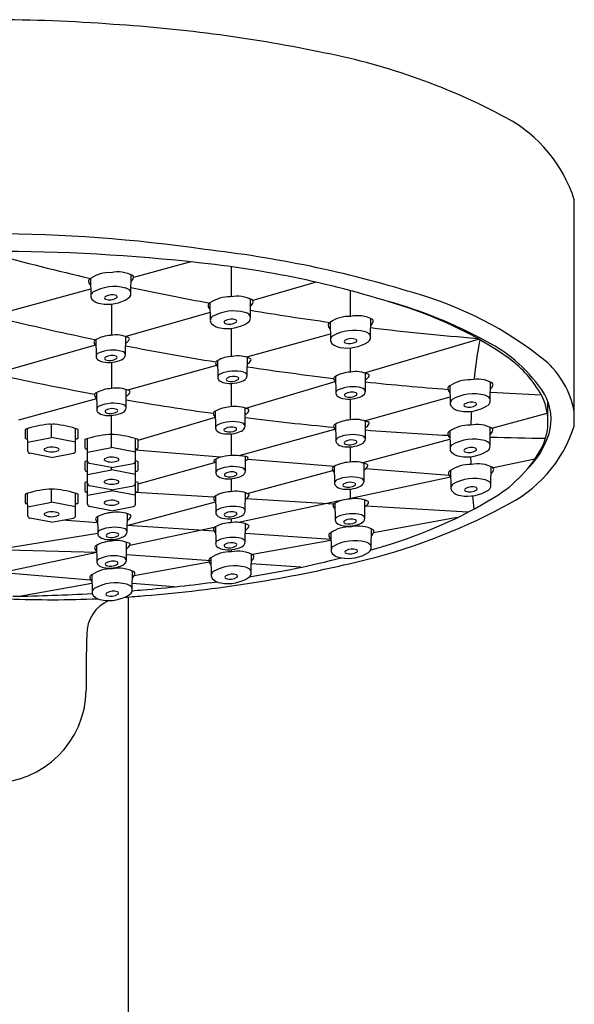
# Model space of a CAD drawing. Units: inches. Extents: x 4906.3 to 4920.5, y -2.6 to 4.8.
# Drawn here: x 4918.4 to 4920.5, y 1.1 to 4.8 of the extents above; entities that cross this region are included whole.
import ezdxf

# ---------------------------------------------------------------- set-up
doc = ezdxf.new("R2010")
doc.units = ezdxf.units.IN
doc.header["$LTSCALE"] = 0.64311
doc.header["$MEASUREMENT"] = 0
doc.layers.get('0').update_dxf_attribs({"color": 255, "linetype": 'CONTINUOUS'})

msp = doc.modelspace()

# ---------------------------------------------------------------- linework, layer by layer
for p, q in [((4920.4967, 3.2453), (4920.4967, 4.0862)), ((4919.0714, 3.8555), (4918.859, 3.7974)), ((4918.8488, 3.7381), (4918.8492, 3.8078)), ((4919.2209, 3.8377), (4919.2209, 3.7253)), ((4918.6984, 3.7933), (4918.6996, 3.7294)), ((4919.5379, 3.7797), (4919.302, 3.7125)), ((4918.6991, 3.7537), (4918.3897, 3.6692)), ((4919.6655, 3.6528), (4919.6655, 3.7482)), ((4918.7763, 3.6987), (4918.7763, 3.5825)), ((4919.1427, 3.7029), (4919.1439, 3.639)), ((4919.2932, 3.6477), (4919.2936, 3.7174)), ((4919.1434, 3.6673), (4918.8295, 3.5779)), ((4919.589, 3.6306), (4919.5902, 3.5667)), ((4919.7395, 3.5754), (4919.7399, 3.6451)), ((4919.2209, 3.6083), (4919.2209, 3.5038)), ((4919.5899, 3.5868), (4919.2789, 3.5009)), ((4918.7182, 3.5665), (4918.7193, 3.5055)), ((4918.829, 3.5109), (4918.8295, 3.5779)), ((4919.7172, 3.4429), (4920.1402, 3.5688)), ((4918.7172, 3.5459), (4918.3956, 3.4543)), ((4919.6655, 3.4458), (4919.6655, 3.5359)), ((4918.7763, 3.482), (4918.7763, 3.3847)), ((4919.1704, 3.4885), (4919.1715, 3.4275)), ((4919.2812, 3.4329), (4919.2817, 3.5)), ((4919.1675, 3.4702), (4918.8366, 3.3788)), ((4919.7205, 3.3746), (4919.721, 3.4417)), ((4919.2209, 3.4037), (4919.2209, 3.3166)), ((4919.2754, 3.3114), (4919.6079, 3.4104)), ((4919.6097, 3.4302), (4919.6108, 3.3692)), ((4920.1845, 3.3393), (4920.1849, 3.409)), ((4918.7205, 3.3691), (4918.7216, 3.3081)), ((4918.8313, 3.3135), (4918.8318, 3.3805)), ((4920.0341, 3.3945), (4920.0352, 3.3306)), ((4918.7209, 3.3468), (4918.4305, 3.2667)), ((4919.6655, 3.2682), (4919.6655, 3.3456)), ((4919.7175, 3.265), (4920.0348, 3.3534)), ((4920.3987, 3.2637), (4920.3987, 3.3352)), ((4919.1623, 3.3006), (4919.1634, 3.2396)), ((4919.2731, 3.245), (4919.2736, 3.312)), ((4918.7767, 3.1653), (4918.7767, 3.2845)), ((4918.8755, 3.1924), (4919.1627, 3.2779)), ((4919.7202, 3.1969), (4919.7208, 3.2639)), ((4920.1898, 3.2379), (4920.3962, 3.2931)), ((4918.4655, 3.1528), (4918.4651, 3.236)), ((4918.5542, 3.203), (4918.5542, 3.2515)), ((4918.6429, 3.1528), (4918.6433, 3.236)), ((4919.2514, 3.1352), (4919.6065, 3.2341)), ((4919.6094, 3.2525), (4919.6105, 3.1915)), ((4920.0337, 3.226), (4920.0349, 3.1621)), ((4920.1841, 3.1708), (4920.1845, 3.2405)), ((4918.4654, 3.1859), (4918.5542, 3.203)), ((4918.6431, 3.1859), (4918.5542, 3.203)), ((4918.688, 3.1152), (4918.6876, 3.1983)), ((4918.8654, 3.1152), (4918.8658, 3.1983)), ((4919.2209, 3.2162), (4919.2209, 3.1355)), ((4919.7075, 3.109), (4920.0342, 3.1963)), ((4918.6879, 3.1482), (4918.7767, 3.1653)), ((4918.8656, 3.1482), (4918.7767, 3.1653)), ((4919.1813, 3.1296), (4918.8656, 3.1551)), ((4919.6655, 3.1116), (4919.6655, 3.1679)), ((4918.5542, 3.1285), (4918.4729, 3.1439)), ((4918.5542, 3.1285), (4918.6355, 3.1439)), ((4918.688, 3.0324), (4918.6875, 3.1156)), ((4918.8653, 3.0324), (4918.8658, 3.1156)), ((4918.8755, 3.0305), (4919.1641, 3.1109)), ((4919.1639, 3.1221), (4919.1648, 3.0727)), ((4919.2745, 3.0781), (4919.275, 3.1323)), ((4919.6049, 3.0954), (4919.2831, 3.1214)), ((4920.3501, 3.1224), (4920.1959, 3.0895)), ((4918.6878, 3.0654), (4918.7767, 3.0826)), ((4918.7767, 3.0908), (4918.6955, 3.1062)), ((4918.7767, 3.0908), (4918.858, 3.1062)), ((4918.7767, 3.0826), (4918.7767, 3.0908)), ((4918.8655, 3.0654), (4918.7767, 3.0826)), ((4919.2805, 2.9949), (4919.5994, 3.0801)), ((4919.6044, 3.0952), (4919.6055, 3.0342)), ((4919.7152, 3.0396), (4919.7157, 3.1066)), ((4920.0322, 3.0609), (4919.721, 3.0861)), ((4920.0366, 3.0798), (4920.0378, 3.0159)), ((4920.187, 3.0246), (4920.1874, 3.0943)), ((4918.688, 2.9549), (4918.6876, 3.038)), ((4918.8654, 2.9549), (4918.8658, 3.038)), ((4919.2209, 3.0492), (4919.2209, 3.0016)), ((4920.037, 3.0555), (4919.6489, 2.9727)), ((4918.5542, 2.9621), (4918.5542, 3.0106)), ((4918.6879, 2.9879), (4918.7767, 3.005)), ((4918.7767, 3.008), (4918.6954, 3.0234)), ((4918.7767, 3.008), (4918.8579, 3.0234)), ((4918.7767, 3.005), (4918.7767, 3.008)), ((4918.8656, 2.9879), (4918.7767, 3.005)), ((4919.6655, 2.9744), (4919.6655, 3.011)), ((4918.4655, 2.912), (4918.4651, 2.9951)), ((4918.6429, 2.912), (4918.6433, 2.9951)), ((4919.1573, 2.9813), (4918.8656, 2.9988)), ((4919.1632, 2.9857), (4919.1643, 2.9247)), ((4919.6351, 2.9697), (4919.2489, 2.8872)), ((4919.274, 2.9301), (4919.2745, 2.9971)), ((4919.602, 2.9547), (4919.2762, 2.9742)), ((4919.7181, 2.9028), (4919.7186, 2.9699)), ((4918.4654, 2.945), (4918.5542, 2.9621)), ((4918.6431, 2.945), (4918.5542, 2.9621)), ((4918.7767, 2.9305), (4918.6954, 2.9459)), ((4918.7767, 2.9305), (4918.858, 2.9459)), ((4918.8354, 2.876), (4919.1636, 2.9637)), ((4919.6073, 2.9584), (4919.6084, 2.8974)), ((4920.101, 2.9249), (4919.7214, 2.9476)), ((4918.5542, 2.8876), (4918.4729, 2.903)), ((4918.5542, 2.8876), (4918.6355, 2.903)), ((4918.7248, 2.886), (4918.595, 2.8953)), ((4918.7244, 2.908), (4918.7255, 2.847)), ((4918.8352, 2.8524), (4918.8357, 2.9194)), ((4919.2209, 2.9012), (4919.2209, 2.8864)), ((4920.0613, 2.9048), (4919.751, 2.8489)), ((4919.1581, 2.8548), (4918.8354, 2.876)), ((4919.1586, 2.8679), (4918.8448, 2.8009)), ((4919.1628, 2.8704), (4919.1639, 2.8094)), ((4919.2736, 2.8148), (4919.2741, 2.8818)), ((4919.742, 2.7934), (4919.7424, 2.8631)), ((4918.3884, 2.7924), (4918.7254, 2.8466)), ((4918.7763, 2.8232), (4918.7763, 2.8176)), ((4919.592, 2.8235), (4919.2738, 2.8464)), ((4919.5921, 2.8203), (4919.3003, 2.7678)), ((4919.5916, 2.8486), (4919.5927, 2.7847)), ((4918.7217, 2.775), (4918.3883, 2.7838)), ((4918.7212, 2.802), (4918.7223, 2.7411)), ((4918.832, 2.7464), (4918.8326, 2.8135)), ((4919.2209, 2.786), (4919.2209, 2.7773)), ((4918.7217, 2.7746), (4918.3919, 2.7042)), ((4919.1459, 2.7443), (4918.8322, 2.767)), ((4919.1457, 2.7551), (4919.1469, 2.6912)), ((4919.2961, 2.6999), (4919.2966, 2.7696)), ((4918.7763, 2.7174), (4918.7763, 2.7142)), ((4919.1399, 2.7389), (4918.8612, 2.6887)), ((4919.4803, 2.7202), (4919.2963, 2.7335)), ((4918.6991, 2.6728), (4918.3886, 2.6984)), ((4918.7034, 2.6919), (4918.7045, 2.628)), ((4918.8538, 2.6367), (4918.8542, 2.7064)), ((4918.7039, 2.6604), (4918.4404, 2.613)), ((4919.0096, 2.6472), (4918.854, 2.6601)), ((4918.8384, 2.61), (4918.8384, -0.7496))]:
    msp.add_line(p, q)
for centre, radius, start, end in [((4918.3318, -1.109), 5.8646, 85.58526, 94.41474), ((4918.4384, -0.7568), 5.5059, 78.1279, 86.4099), ((4919.1086, 2.2781), 2.3983, 61.7475, 78.8806), ((4919.9946, 3.9264), 0.5269, 17.6587, 61.7679), ((4918.3318, -1.4601), 5.4195, 81.6049, 98.3951), ((4918.3318, -3.1091), 7.0038, 83.60972, 96.39028), ((4920.9404, 13.512), 9.9733, 254.8373, 257.01289), ((4918.6533, -0.3159), 4.2434, 72.9011, 83.6443), ((4918.7113, 0.1543), 3.7184, 71.6881, 83.8252), ((4918.7689, 3.6927), 0.1228, 87.1476, 125.1263), ((4918.8007, 3.7005), 0.1177, 61.9012, 102.6086), ((4918.7014, 3.7833), 0.0104, 107.786, 185.0624), ((4918.7156, 3.7868), 0.0249, 190.1454, 227.7934), ((4918.8287, 3.8046), 0.0311, 310.8808, 345.7909), ((4918.8521, 3.7987), 0.00702, 345.7909, 54.2172), ((4918.7167, 3.7282), 0.0172, 124.2389, 222.5622), ((4918.7872, 3.6019), 0.1618, 75.204, 119.6992), ((4918.7779, 3.685), 0.048, 69.4628, 119.8), ((4918.8201, 3.724), 0.0354, 40.8262, 76.1673), ((4918.8276, 3.7381), 0.0212, 302.63, 25.095), ((4920.9404, 13.512), 9.9733, 257.89497, 259.6158), ((4919.5273, 2.4169), 1.3747, 51.267, 74.2309), ((4918.7421, 3.7518), 0.0518, 222.8218, 263.6712), ((4918.7618, 3.843), 0.145, 259.8695, 302.1777), ((4918.7559, 3.722), 0.00506, 111.724, 258.1504), ((4918.7706, 3.7615), 0.0472, 250.4862, 301.9207), ((4918.793, 3.7255), 0.00482, 302.7765, 67.9703), ((4919.1457, 3.6929), 0.0104, 107.786, 185.0624), ((4919.2132, 3.6023), 0.1228, 87.1476, 125.1263), ((4919.2451, 3.6101), 0.1177, 61.9012, 102.6086), ((4919.2731, 3.7142), 0.0311, 310.8808, 345.7909), ((4919.2964, 3.7082), 0.00702, 345.7909, 54.2172), ((4919.3567, 2.0876), 1.6816, 61.0831, 74.6877), ((4919.1599, 3.6964), 0.0249, 190.1454, 227.7934), ((4919.2315, 3.5114), 0.1618, 75.204, 119.6992), ((4919.2644, 3.6335), 0.0354, 40.8262, 76.1673), ((4920.9404, 13.512), 9.9733, 260.49417, 262.21297), ((4919.4227, 2.3039), 1.4542, 55.6385, 71.6881), ((4920.7928, 13.5464), 10.1936, 256.35727, 258.25692), ((4919.1611, 3.6377), 0.0172, 124.2389, 222.5622), ((4919.1864, 3.6613), 0.0518, 222.8218, 263.6712), ((4919.2062, 3.7526), 0.145, 259.8695, 302.1777), ((4919.2003, 3.6315), 0.00506, 111.724, 258.1504), ((4919.2223, 3.5946), 0.048, 69.4628, 119.8), ((4919.215, 3.671), 0.0472, 250.4862, 301.9207), ((4919.2373, 3.6351), 0.00482, 302.7765, 67.9703), ((4919.272, 3.6477), 0.0212, 302.63, 25.095), ((4919.5921, 3.6207), 0.0104, 107.786, 185.0624), ((4919.6596, 3.5301), 0.1228, 87.1476, 125.1263), ((4919.6914, 3.5378), 0.1177, 61.9012, 102.6086), ((4919.7194, 3.6419), 0.0311, 310.8808, 345.7909), ((4919.7427, 3.636), 0.00702, 345.7909, 54.2172), ((4919.6062, 3.6241), 0.0249, 190.1454, 227.7934), ((4919.6779, 3.4392), 0.1618, 75.204, 119.6992), ((4919.7107, 3.5613), 0.0354, 40.8262, 76.1673), ((4920.9404, 13.512), 9.9733, 263.08532, 265.37286), ((4918.7211, 3.5562), 0.0105, 109.1595, 167.5974), ((4918.7353, 3.5629), 0.0249, 190.1454, 227.7934), ((4918.7793, 3.4557), 0.1264, 92.3954, 119.1785), ((4918.7936, 3.4714), 0.1124, 66.2239, 100.0541), ((4918.8175, 3.5795), 0.0281, 294.9534, 332.3868), ((4918.8382, 3.5693), 0.00505, 326.3612, 81.4516), ((4919.6074, 3.5655), 0.0172, 124.2389, 222.5622), ((4919.6327, 3.5891), 0.0518, 222.8218, 263.6712), ((4919.6525, 3.6803), 0.145, 259.8695, 302.1777), ((4919.6466, 3.5593), 0.00506, 111.724, 258.1504), ((4919.6686, 3.5223), 0.048, 69.4628, 119.8), ((4919.6613, 3.5988), 0.0472, 250.4862, 301.9207), ((4919.6836, 3.5628), 0.00482, 302.7765, 67.9703), ((4919.7183, 3.5754), 0.0212, 302.63, 25.095), ((4922.3555, 3.1758), 2.2446, 169.9895, 173.7857), ((4919.9187, 3.0656), 0.5542, 32.5718, 63.0547), ((4918.7322, 3.5039), 0.013, 108.3544, 230.4356), ((4918.7815, 3.3949), 0.1326, 74.794, 113.7707), ((4918.8138, 3.5076), 0.0155, 12.2587, 80.7161), ((4920.7928, 13.5464), 10.1936, 258.89381, 260.80684), ((4918.7512, 3.5233), 0.0402, 227.09, 259.6621), ((4918.7664, 3.598), 0.1164, 258.9083, 295.2572), ((4918.7557, 3.4966), 0.00506, 111.724, 258.1504), ((4918.7777, 3.4596), 0.048, 69.4628, 119.8), ((4918.7704, 3.5361), 0.0472, 250.4862, 301.9207), ((4918.7927, 3.5001), 0.00482, 302.7765, 67.9703), ((4918.8062, 3.5135), 0.023, 295.4776, 353.5169), ((4919.1733, 3.4783), 0.0105, 109.1595, 167.5974), ((4919.1875, 3.4849), 0.0249, 190.1454, 227.7934), ((4919.2315, 3.3778), 0.1264, 92.3954, 119.1785), ((4919.2458, 3.3935), 0.1124, 66.2239, 100.0541), ((4919.2697, 3.5016), 0.0281, 294.9534, 332.3868), ((4919.2904, 3.4914), 0.00505, 326.3612, 81.4516), ((4920.0073, 3.1589), 0.4184, 29.8012, 55.6385), ((4920.17, 3.2377), 0.3326, 10.7521, 49.1616), ((4919.2337, 3.317), 0.1326, 74.794, 113.7707), ((4919.266, 3.4296), 0.0155, 12.2587, 80.7161), ((4920.7928, 13.5464), 10.1936, 261.47345, 263.29336), ((4919.6707, 3.3195), 0.1264, 92.3954, 119.1785), ((4919.6851, 3.3352), 0.1124, 66.2239, 100.0541), ((4920.5132, 13.1093), 9.9103, 257.62, 259.5406), ((4919.1844, 3.426), 0.013, 108.3544, 230.4356), ((4919.2034, 3.4454), 0.0402, 227.09, 259.6621), ((4919.2186, 3.5201), 0.1164, 258.9083, 295.2572), ((4919.2079, 3.4187), 0.00506, 111.724, 258.1504), ((4919.2299, 3.3817), 0.048, 69.4628, 119.8), ((4919.2226, 3.4582), 0.0472, 250.4862, 301.9207), ((4919.2449, 3.4222), 0.00482, 302.7765, 67.9703), ((4919.2584, 3.4355), 0.023, 295.4776, 353.5169), ((4919.6125, 3.42), 0.0105, 109.1595, 167.5974), ((4919.6268, 3.4266), 0.0249, 190.1454, 227.7934), ((4919.709, 3.4433), 0.0281, 294.9534, 332.3868), ((4920.7928, 13.5464), 10.1936, 263.96292, 265.69247), ((4919.7297, 3.433), 0.00505, 326.3612, 81.4516), ((4920.1046, 3.2939), 0.1228, 87.1476, 125.1263), ((4920.1364, 3.3017), 0.1177, 61.9012, 102.6086), ((4920.1878, 3.3998), 0.00702, 345.7909, 54.2172), ((4918.7234, 3.3589), 0.0105, 109.1595, 167.5974), ((4918.7816, 3.2584), 0.1264, 92.3954, 119.1785), ((4918.7959, 3.274), 0.1124, 66.2239, 100.0541), ((4918.8198, 3.3821), 0.0281, 294.9534, 332.3868), ((4918.8405, 3.3719), 0.00505, 326.3612, 81.4516), ((4919.6237, 3.3677), 0.013, 108.3544, 230.4356), ((4919.673, 3.2587), 0.1326, 74.794, 113.7707), ((4919.6692, 3.3234), 0.048, 69.4628, 119.8), ((4919.6842, 3.3639), 0.00482, 302.7765, 67.9703), ((4919.6977, 3.3772), 0.023, 295.4776, 353.5169), ((4919.7053, 3.3713), 0.0155, 12.2587, 80.7161), ((4920.0371, 3.3845), 0.0104, 107.786, 185.0624), ((4920.0512, 3.388), 0.0249, 190.1454, 227.7934), ((4920.7928, 13.5464), 10.1936, 266.57984, 267.64196), ((4920.1644, 3.4058), 0.0311, 310.8808, 345.7909), ((4918.7376, 3.3655), 0.0249, 190.1454, 227.7934), ((4920.5132, 13.1093), 9.9103, 260.23038, 262.12249), ((4919.6427, 3.387), 0.0402, 227.09, 259.6621), ((4919.6579, 3.4617), 0.1164, 258.9083, 295.2572), ((4919.6472, 3.3604), 0.00506, 111.724, 258.1504), ((4919.6619, 3.3999), 0.0472, 250.4862, 301.9207), ((4920.0524, 3.3293), 0.0172, 124.2389, 222.5622), ((4920.1229, 3.2031), 0.1618, 75.204, 119.6992), ((4920.1136, 3.2862), 0.048, 69.4628, 119.8), ((4920.1287, 3.3267), 0.00482, 302.7765, 67.9703), ((4920.1558, 3.3251), 0.0354, 40.8262, 76.1673), ((4920.1633, 3.3393), 0.0212, 302.63, 25.095), ((4920.1847, 3.2605), 0.2141, 334.4642, 29.8012), ((4920.2143, 3.2692), 0.1959, 344.3645, 28.9314), ((4918.7345, 3.3065), 0.013, 108.3544, 230.4356), ((4918.7535, 3.3259), 0.0402, 227.09, 259.6621), ((4918.7838, 3.1975), 0.1326, 74.794, 113.7707), ((4918.7687, 3.4006), 0.1164, 258.9083, 295.2572), ((4918.758, 3.2992), 0.00506, 111.724, 258.1504), ((4918.78, 3.2623), 0.048, 69.4628, 119.8), ((4918.7727, 3.3387), 0.0472, 250.4862, 301.9207), ((4918.795, 3.3028), 0.00482, 302.7765, 67.9703), ((4918.8085, 3.3161), 0.023, 295.4776, 353.5169), ((4918.8161, 3.3102), 0.0155, 12.2587, 80.7161), ((4919.1652, 3.2903), 0.0105, 109.1595, 167.5974), ((4919.2234, 3.1898), 0.1264, 92.3954, 119.1785), ((4919.2377, 3.2055), 0.1124, 66.2239, 100.0541), ((4919.2616, 3.3136), 0.0281, 294.9534, 332.3868), ((4919.2823, 3.3034), 0.00505, 326.3612, 81.4516), ((4920.0777, 3.3529), 0.0518, 222.8218, 263.6712), ((4920.0975, 3.4442), 0.145, 259.8695, 302.1777), ((4920.0916, 3.3231), 0.00506, 111.724, 258.1504), ((4920.1063, 3.3626), 0.0472, 250.4862, 301.9207), ((4922.3555, 3.1758), 2.2446, 176.8246, 178.1447), ((4919.1794, 3.297), 0.0249, 190.1454, 227.7934), ((4919.2256, 3.129), 0.1326, 74.794, 113.7707), ((4920.5132, 13.1093), 9.9103, 262.81319, 264.73007), ((4919.6705, 3.1418), 0.1264, 92.3954, 119.1785), ((4919.6848, 3.1574), 0.1124, 66.2239, 100.0541), ((4919.7294, 3.2553), 0.00505, 326.3612, 81.4516), ((4918.5894, 2.8213), 0.4329, 95.9884, 108.0202), ((4921.942, 3.2251), 3.4865, 179.8698, 180.3703), ((4918.5477, 3.213), 0.039, 80.4347, 95.1579), ((4918.5607, 3.213), 0.039, 84.8421, 99.5653), ((4918.5191, 2.8213), 0.4329, 71.9798, 84.0116), ((4915.1664, 3.2251), 3.4865, 359.6297, 0.1302), ((4919.1763, 3.238), 0.013, 108.3544, 230.4356), ((4919.1953, 3.2574), 0.0402, 227.09, 259.6621), ((4919.2105, 3.3321), 0.1164, 258.9083, 295.2572), ((4919.1998, 3.2307), 0.00506, 111.724, 258.1504), ((4919.2218, 3.1937), 0.048, 69.4628, 119.8), ((4919.2145, 3.2702), 0.0472, 250.4862, 301.9207), ((4919.2368, 3.2342), 0.00482, 302.7765, 67.9703), ((4919.2503, 3.2476), 0.023, 295.4776, 353.5169), ((4919.2579, 3.2417), 0.0155, 12.2587, 80.7161), ((4919.6123, 3.2423), 0.0105, 109.1595, 167.5974), ((4919.6265, 3.2489), 0.0249, 190.1454, 227.7934), ((4920.5132, 13.1093), 9.9103, 265.41215, 267.1908), ((4919.7087, 3.2655), 0.0281, 294.9534, 332.3868), ((4920.0367, 3.216), 0.0104, 107.786, 185.0624), ((4920.1042, 3.1254), 0.1228, 87.1476, 125.1263), ((4920.136, 3.1332), 0.1177, 61.9012, 102.6086), ((4920.164, 3.2373), 0.0311, 310.8808, 345.7909), ((4920.1874, 3.2314), 0.00702, 345.7909, 54.2172), ((4920.0184, 3.3998), 0.5026, 295.2252, 342.1039), ((4918.4613, 3.2031), 0.00583, 185.5657, 227.7569), ((4918.4612, 3.2029), 0.00562, 227.7569, 273.7521), ((4918.4622, 3.1883), 0.00909, 69.7002, 93.7521), ((4918.6463, 3.1883), 0.00909, 86.2479, 110.2998), ((4918.6472, 3.2029), 0.00562, 266.2479, 312.2431), ((4918.6471, 3.2031), 0.00583, 312.2431, 354.4343), ((4918.8119, 2.7837), 0.4329, 95.9884, 108.0202), ((4922.1645, 3.1874), 3.4865, 179.8698, 180.3703), ((4918.7702, 3.1753), 0.039, 80.4347, 95.1579), ((4918.7832, 3.1753), 0.039, 84.8421, 99.5653), ((4918.7416, 2.7837), 0.4329, 71.9798, 84.0116), ((4915.389, 3.1874), 3.4865, 359.6297, 0.1302), ((4919.6234, 3.19), 0.013, 108.3544, 230.4356), ((4919.6727, 3.0809), 0.1326, 74.794, 113.7707), ((4919.6469, 3.1827), 0.00506, 111.724, 258.1504), ((4919.6689, 3.1457), 0.048, 69.4628, 119.8), ((4919.6839, 3.1862), 0.00482, 302.7765, 67.9703), ((4919.6974, 3.1995), 0.023, 295.4776, 353.5169), ((4919.705, 3.1936), 0.0155, 12.2587, 80.7161), ((4920.0509, 3.2195), 0.0249, 190.1454, 227.7934), ((4920.1225, 3.0346), 0.1618, 75.204, 119.6992), ((4920.1554, 3.1566), 0.0354, 40.8262, 76.1673), ((4920.5132, 13.1093), 9.9103, 268.09847, 269.28765), ((4920.1087, 3.3074), 0.3079, 313.7655, 342.8157), ((4918.4746, 3.1528), 0.00911, 179.9683, 259.2651), ((4918.5308, 3.1581), 0.00403, 138.3763, 247.1127), ((4918.5547, 3.1082), 0.0591, 65.1389, 117.0856), ((4918.554, 3.2104), 0.0612, 246.1427, 295.0589), ((4918.5779, 3.1583), 0.0039, 301.0812, 64.7903), ((4918.6338, 3.1528), 0.00911, 280.7349, 0.0317), ((4918.6838, 3.1654), 0.00583, 185.5657, 227.7569), ((4918.6837, 3.1653), 0.00562, 227.7569, 273.7521), ((4918.6847, 3.1506), 0.00909, 69.7002, 93.7521), ((4918.8688, 3.1506), 0.00909, 86.2479, 110.2998), ((4918.8698, 3.1653), 0.00562, 266.2479, 312.2431), ((4918.8696, 3.1654), 0.00583, 312.2431, 354.4343), ((4919.6424, 3.2093), 0.0402, 227.09, 259.6621), ((4919.6576, 3.284), 0.1164, 258.9083, 295.2572), ((4919.6616, 3.2221), 0.0472, 250.4862, 301.9207), ((4920.052, 3.1609), 0.0172, 124.2389, 222.5622), ((4920.0774, 3.1844), 0.0518, 222.8218, 263.6712), ((4920.0972, 3.2757), 0.145, 259.8695, 302.1777), ((4920.0912, 3.1547), 0.00506, 111.724, 258.1504), ((4920.1132, 3.1177), 0.048, 69.4628, 119.8), ((4920.106, 3.1941), 0.0472, 250.4862, 301.9207), ((4920.1283, 3.1582), 0.00482, 302.7765, 67.9703), ((4920.163, 3.1708), 0.0212, 302.63, 25.095), ((4919.9517, 3.3948), 0.4827, 301.0228, 331.9958), ((4918.8118, 2.7009), 0.4329, 106.6149, 108.0202), ((4922.1644, 3.1046), 3.4865, 179.8698, 180.3703), ((4918.6972, 3.1152), 0.00911, 179.9683, 259.2651), ((4918.7533, 3.1205), 0.00403, 138.3763, 247.1127), ((4918.7772, 3.0706), 0.0591, 65.1389, 117.0856), ((4918.7765, 3.1727), 0.0612, 246.1427, 295.0589), ((4918.8004, 3.1206), 0.0039, 301.0812, 64.7903), ((4918.8563, 3.1152), 0.00911, 280.7349, 0.0317), ((4918.7415, 2.7009), 0.4329, 71.9798, 73.3647), ((4915.3889, 3.1046), 3.4865, 359.6297, 0.1302), ((4919.1599, 3.1158), 0.00302, 138.2768, 249.7241), ((4919.202, 3.0605), 0.0725, 118.8813, 127.6948), ((4919.1629, 3.1286), 0.0162, 255.5387, 274.1338), ((4919.2078, 3.0419), 0.0916, 102.7548, 116.4534), ((4919.2339, 2.9016), 0.2343, 79.5816, 101.41), ((4919.2765, 3.1251), 0.00759, 257.4299, 27.3451), ((4919.2754, 3.1214), 0.0107, 42.5347, 84.9818), ((4919.6798, 3.0001), 0.1124, 66.2239, 100.0541), ((4922.3555, 3.1758), 2.2446, 181.1343, 181.8845), ((4918.6838, 3.0827), 0.00583, 185.5657, 227.7569), ((4918.6836, 3.0825), 0.00562, 227.7569, 273.7521), ((4918.6846, 3.0678), 0.00909, 69.7002, 93.7521), ((4918.8687, 3.0678), 0.00909, 86.2479, 110.2998), ((4918.8697, 3.0825), 0.00562, 266.2479, 312.2431), ((4918.8695, 3.0827), 0.00583, 312.2431, 354.4343), ((4919.1777, 3.0711), 0.013, 108.3544, 230.4356), ((4919.2271, 2.9621), 0.1326, 74.794, 113.7707), ((4919.2232, 3.0269), 0.048, 69.4628, 119.8), ((4919.2517, 3.0807), 0.023, 295.4776, 353.5169), ((4919.2593, 3.0748), 0.0155, 12.2587, 80.7161), ((4919.6073, 3.0849), 0.0105, 109.1595, 167.5974), ((4919.6215, 3.0916), 0.0249, 190.1454, 227.7934), ((4919.6655, 2.9844), 0.1264, 92.3954, 119.1785), ((4919.7037, 3.1082), 0.0281, 294.9534, 332.3868), ((4919.7244, 3.098), 0.00505, 326.3612, 81.4516), ((4920.0396, 3.0698), 0.0104, 107.786, 185.0624), ((4920.1071, 2.9792), 0.1228, 87.1476, 125.1263), ((4920.1389, 2.987), 0.1177, 61.9012, 102.6086), ((4920.1669, 3.0911), 0.0311, 310.8808, 345.7909), ((4920.1903, 3.0852), 0.00702, 345.7909, 54.2172), ((4918.8119, 2.6233), 0.4329, 106.6377, 108.0202), ((4918.7533, 3.0377), 0.00403, 138.3763, 247.1127), ((4918.7771, 2.9878), 0.0591, 65.1389, 117.0856), ((4918.8003, 3.0379), 0.0039, 301.0812, 64.7903), ((4918.7416, 2.6233), 0.4329, 71.9798, 73.3801), ((4919.1967, 3.0905), 0.0402, 227.09, 259.6621), ((4919.2119, 3.1652), 0.1164, 258.9083, 295.2572), ((4919.2012, 3.0638), 0.00506, 111.724, 258.1504), ((4919.2159, 3.1033), 0.0472, 250.4862, 301.9207), ((4919.2382, 3.0674), 0.00482, 302.7765, 67.9703), ((4919.6184, 3.0326), 0.013, 108.3544, 230.4356), ((4919.6677, 2.9236), 0.1326, 74.794, 113.7707), ((4919.6924, 3.0422), 0.023, 295.4776, 353.5169), ((4919.7, 3.0363), 0.0155, 12.2587, 80.7161), ((4920.0538, 3.0733), 0.0249, 190.1454, 227.7934), ((4920.1254, 2.8884), 0.1618, 75.204, 119.6992), ((4920.1583, 3.0105), 0.0354, 40.8262, 76.1673), ((4918.5894, 2.5805), 0.4329, 95.9884, 108.0202), ((4918.5477, 2.9721), 0.039, 80.4347, 95.1579), ((4918.5607, 2.9721), 0.039, 84.8421, 99.5653), ((4918.5191, 2.5805), 0.4329, 71.9798, 84.0116), ((4922.1645, 3.0271), 3.4865, 179.8698, 180.3703), ((4918.6838, 3.0051), 0.00583, 185.5657, 227.7569), ((4918.6971, 3.0324), 0.00911, 179.9683, 259.2651), ((4918.7764, 3.0899), 0.0612, 246.1427, 295.0589), ((4918.8562, 3.0324), 0.00911, 280.7349, 0.0317), ((4918.8696, 3.0051), 0.00583, 312.2431, 354.4343), ((4915.389, 3.0271), 3.4865, 359.6297, 0.1302), ((4919.2243, 2.875), 0.1264, 92.3954, 119.1785), ((4919.2386, 2.8906), 0.1124, 66.2239, 100.0541), ((4919.6374, 3.052), 0.0402, 227.09, 259.6621), ((4919.6526, 3.1267), 0.1164, 258.9083, 295.2572), ((4919.6419, 3.0253), 0.00506, 111.724, 258.1504), ((4919.6639, 2.9883), 0.048, 69.4628, 119.8), ((4919.6566, 3.0648), 0.0472, 250.4862, 301.9207), ((4919.6789, 3.0288), 0.00482, 302.7765, 67.9703), ((4920.0549, 3.0147), 0.0172, 124.2389, 222.5622), ((4920.0803, 3.0383), 0.0518, 222.8218, 263.6712), ((4920.1001, 3.1295), 0.145, 259.8695, 302.1777), ((4920.0941, 3.0085), 0.00506, 111.724, 258.1504), ((4920.1161, 2.9715), 0.048, 69.4628, 119.8), ((4920.1089, 3.048), 0.0472, 250.4862, 301.9207), ((4920.1312, 3.012), 0.00482, 302.7765, 67.9703), ((4920.1659, 3.0246), 0.0212, 302.63, 25.095), ((4921.942, 2.9842), 3.4865, 179.8698, 180.3703), ((4915.1664, 2.9842), 3.4865, 359.6297, 0.1302), ((4918.6837, 3.005), 0.00562, 227.7569, 273.7521), ((4918.6847, 2.9903), 0.00909, 69.7002, 93.7521), ((4918.7772, 2.9103), 0.0591, 65.1389, 117.0856), ((4918.8688, 2.9903), 0.00909, 86.2479, 110.2998), ((4918.8698, 3.005), 0.00562, 266.2479, 312.2431), ((4919.1661, 2.9755), 0.0105, 109.1595, 167.5974), ((4919.1803, 2.9821), 0.0249, 190.1454, 227.7934), ((4919.2625, 2.9987), 0.0281, 294.9534, 332.3868), ((4919.2832, 2.9885), 0.00505, 326.3612, 81.4516), ((4919.6684, 2.8477), 0.1264, 92.3954, 119.1785), ((4919.6827, 2.8634), 0.1124, 66.2239, 100.0541), ((4919.7273, 2.9612), 0.00505, 326.3612, 81.4516), ((4919.3087, 4.4399), 1.7097, 286.4819, 301.4362), ((4922.3555, 3.1758), 2.2446, 184.8569, 186.1082), ((4918.4613, 2.9622), 0.00583, 185.5657, 227.7569), ((4918.4612, 2.9621), 0.00562, 227.7569, 273.7521), ((4918.4622, 2.9474), 0.00909, 69.7002, 93.7521), ((4918.6463, 2.9474), 0.00909, 86.2479, 110.2998), ((4918.6472, 2.9621), 0.00562, 266.2479, 312.2431), ((4918.6471, 2.9622), 0.00583, 312.2431, 354.4343), ((4918.6971, 2.9548), 0.00911, 179.9683, 259.2651), ((4918.7533, 2.9602), 0.00403, 138.3763, 247.1127), ((4918.7765, 3.0124), 0.0612, 246.1427, 295.0589), ((4918.8004, 2.9603), 0.0039, 301.0812, 64.7903), ((4918.8563, 2.9548), 0.00911, 280.7349, 0.0317), ((4919.1772, 2.9232), 0.013, 108.3544, 230.4356), ((4919.2265, 2.8141), 0.1326, 74.794, 113.7707), ((4919.2512, 2.9327), 0.023, 295.4776, 353.5169), ((4919.2588, 2.9268), 0.0155, 12.2587, 80.7161), ((4919.6102, 2.9482), 0.0105, 109.1595, 167.5974), ((4919.6244, 2.9548), 0.0249, 190.1454, 227.7934), ((4919.2007, 4.8635), 2.1783, 282.9633, 298.2759), ((4919.7066, 2.9715), 0.0281, 294.9534, 332.3868), ((4918.4746, 2.912), 0.00911, 179.9683, 259.2651), ((4918.5308, 2.9173), 0.00403, 138.3763, 247.1127), ((4918.5547, 2.8674), 0.0591, 65.1389, 117.0856), ((4918.554, 2.9695), 0.0612, 246.1427, 295.0589), ((4918.5779, 2.9174), 0.0039, 301.0812, 64.7903), ((4918.6338, 2.912), 0.00911, 280.7349, 0.0317), ((4918.7272, 2.8978), 0.0105, 109.1595, 167.5974), ((4918.7415, 2.9044), 0.0249, 190.1454, 227.7934), ((4918.7854, 2.7973), 0.1264, 92.3954, 119.1785), ((4918.7998, 2.8129), 0.1124, 66.2239, 100.0541), ((4918.8237, 2.921), 0.0281, 294.9534, 332.3868), ((4918.8443, 2.9108), 0.00505, 326.3612, 81.4516), ((4919.1962, 2.9425), 0.0402, 227.09, 259.6621), ((4919.2114, 3.0172), 0.1164, 258.9083, 295.2572), ((4919.2007, 2.9159), 0.00506, 111.724, 258.1504), ((4919.2227, 2.8789), 0.048, 69.4628, 119.8), ((4919.2154, 2.9553), 0.0472, 250.4862, 301.9207), ((4919.2377, 2.9194), 0.00482, 302.7765, 67.9703), ((4919.6213, 2.8959), 0.013, 108.3544, 230.4356), ((4919.6706, 2.7869), 0.1326, 74.794, 113.7707), ((4919.6448, 2.8886), 0.00506, 111.724, 258.1504), ((4919.6668, 2.8516), 0.048, 69.4628, 119.8), ((4919.6818, 2.8921), 0.00482, 302.7765, 67.9703), ((4919.6953, 2.9054), 0.023, 295.4776, 353.5169), ((4919.7029, 2.8995), 0.0155, 12.2587, 80.7161), ((4918.7383, 2.8454), 0.013, 108.3544, 230.4356), ((4918.7877, 2.7364), 0.1326, 74.794, 113.7707), ((4918.82, 2.8491), 0.0155, 12.2587, 80.7161), ((4919.1656, 2.8602), 0.0105, 109.1595, 167.5974), ((4919.1799, 2.8668), 0.0249, 190.1454, 227.7934), ((4919.2238, 2.7597), 0.1264, 92.3954, 119.1785), ((4919.2382, 2.7753), 0.1124, 66.2239, 100.0541), ((4919.2621, 2.8834), 0.0281, 294.9534, 332.3868), ((4919.2827, 2.8732), 0.00505, 326.3612, 81.4516), ((4919.6621, 2.748), 0.1228, 87.1476, 125.1263), ((4919.6403, 2.9153), 0.0402, 227.09, 259.6621), ((4919.6555, 2.99), 0.1164, 258.9083, 295.2572), ((4919.6595, 2.9281), 0.0472, 250.4862, 301.9207), ((4919.6939, 2.7558), 0.1177, 61.9012, 102.6086), ((4919.7453, 2.854), 0.00702, 345.7909, 54.2172), ((4918.7574, 2.8648), 0.0402, 227.09, 259.6621), ((4918.7726, 2.9395), 0.1164, 258.9083, 295.2572), ((4918.7619, 2.8381), 0.00506, 111.724, 258.1504), ((4918.7839, 2.8012), 0.048, 69.4628, 119.8), ((4918.7766, 2.8776), 0.0472, 250.4862, 301.9207), ((4918.7966, 2.707), 0.1124, 66.2239, 100.0541), ((4918.7989, 2.8417), 0.00482, 302.7765, 67.9703), ((4918.8124, 2.855), 0.023, 295.4776, 353.5169), ((4919.1767, 2.8078), 0.013, 108.3544, 230.4356), ((4919.2261, 2.6988), 0.1326, 74.794, 113.7707), ((4919.2584, 2.8115), 0.0155, 12.2587, 80.7161), ((4919.5946, 2.8386), 0.0104, 107.786, 185.0624), ((4919.6087, 2.8421), 0.0249, 190.1454, 227.7934), ((4919.6804, 2.6572), 0.1618, 75.204, 119.6992), ((4919.7219, 2.8599), 0.0311, 310.8808, 345.7909), ((4918.7241, 2.7918), 0.0105, 109.1595, 167.5974), ((4918.7383, 2.7985), 0.0249, 190.1454, 227.7934), ((4918.7823, 2.6913), 0.1264, 92.3954, 119.1785), ((4918.8205, 2.8151), 0.0281, 294.9534, 332.3868), ((4918.8412, 2.8049), 0.00505, 326.3612, 81.4516), ((4919.1958, 2.8272), 0.0402, 227.09, 259.6621), ((4919.211, 2.9019), 0.1164, 258.9083, 295.2572), ((4919.2003, 2.8005), 0.00506, 111.724, 258.1504), ((4919.2223, 2.7636), 0.048, 69.4628, 119.8), ((4919.215, 2.84), 0.0472, 250.4862, 301.9207), ((4919.2373, 2.8041), 0.00482, 302.7765, 67.9703), ((4919.2508, 2.8174), 0.023, 295.4776, 353.5169), ((4919.6099, 2.7835), 0.0172, 124.2389, 222.5622), ((4919.6491, 2.7773), 0.00506, 111.724, 258.1504), ((4919.6711, 2.7403), 0.048, 69.4628, 119.8), ((4919.6862, 2.7808), 0.00482, 302.7765, 67.9703), ((4919.7132, 2.7793), 0.0354, 40.8262, 76.1673), ((4919.7208, 2.7934), 0.0212, 302.63, 25.095), ((4918.7051, 6.3977), 3.7584, 285.9857, 286.8385), ((4918.7352, 2.7395), 0.013, 108.3544, 230.4356), ((4918.7846, 2.6305), 0.1326, 74.794, 113.7707), ((4918.8092, 2.749), 0.023, 295.4776, 353.5169), ((4918.8168, 2.7432), 0.0155, 12.2587, 80.7161), ((4919.1487, 2.7451), 0.0104, 107.786, 185.0624), ((4919.2162, 2.6545), 0.1228, 87.1476, 125.1263), ((4919.248, 2.6623), 0.1177, 61.9012, 102.6086), ((4918.7051, 6.3977), 3.7584, 279.0366, 284.2665), ((4919.2761, 2.7664), 0.0311, 310.8808, 345.7909), ((4919.2994, 2.7605), 0.00702, 345.7909, 54.2172), ((4919.6352, 2.8071), 0.0518, 222.8218, 263.6712), ((4919.655, 2.8983), 0.145, 259.8695, 302.1777), ((4919.6638, 2.8168), 0.0472, 250.4862, 301.9207), ((4918.7739, 2.5913), 0.1228, 87.1476, 125.1263), ((4918.7542, 2.7589), 0.0402, 227.09, 259.6621), ((4918.7694, 2.8336), 0.1164, 258.9083, 295.2572), ((4918.7587, 2.7322), 0.00506, 111.724, 258.1504), ((4918.7807, 2.6952), 0.048, 69.4628, 119.8), ((4918.7734, 2.7717), 0.0472, 250.4862, 301.9207), ((4918.8057, 2.5991), 0.1177, 61.9012, 102.6086), ((4918.7958, 2.7357), 0.00482, 302.7765, 67.9703), ((4918.5054, 7.6316), 5.0321, 274.5085, 283.6079), ((4919.1629, 2.7486), 0.0249, 190.1454, 227.7934), ((4919.2345, 2.5637), 0.1618, 75.204, 119.6992), ((4919.2674, 2.6857), 0.0354, 40.8262, 76.1673), ((4919.275, 2.6999), 0.0212, 302.63, 25.095), ((4918.7064, 2.6819), 0.0104, 107.786, 185.0624), ((4918.7205, 2.6854), 0.0249, 190.1454, 227.7934), ((4918.8337, 2.7032), 0.0311, 310.8808, 345.7909), ((4918.8571, 2.6973), 0.00702, 345.7909, 54.2172), ((4919.1641, 2.69), 0.0172, 124.2389, 222.5622), ((4919.1894, 2.7135), 0.0518, 222.8218, 263.6712), ((4919.2092, 2.8048), 0.145, 259.8695, 302.1777), ((4919.2033, 2.6838), 0.00506, 111.724, 258.1504), ((4919.2252, 2.6468), 0.048, 69.4628, 119.8), ((4919.218, 2.7233), 0.0472, 250.4862, 301.9207), ((4919.2403, 2.6873), 0.00482, 302.7765, 67.9703), ((4918.4932, 7.5271), 4.9071, 279.3472, 279.4091), ((4918.7217, 2.6268), 0.0172, 124.2389, 222.5622), ((4918.7922, 2.5005), 0.1618, 75.204, 119.6992), ((4918.825, 2.6226), 0.0354, 40.8262, 76.1673), ((4918.8326, 2.6367), 0.0212, 302.63, 25.095), ((4918.3281, 9.1926), 6.5806, 274.57908, 274.92321), ((4918.4932, 7.5271), 4.9071, 274.6722, 277.8991), ((4918.5556, 6.5257), 3.9259, 267.6404, 272.4741), ((4918.3281, 9.1926), 6.5806, 270.71753, 273.28288), ((4918.747, 2.6504), 0.0518, 222.8218, 263.6712), ((4918.7668, 2.7416), 0.145, 259.8695, 302.1777), ((4918.7609, 2.6206), 0.00506, 111.724, 258.1504), ((4918.7829, 2.5836), 0.048, 69.4628, 119.8), ((4918.7756, 2.6601), 0.0472, 250.4862, 301.9207), ((4918.798, 2.6241), 0.00482, 302.7765, 67.9703), ((4918.5556, 6.5257), 3.9259, 273.9444, 275.0472), ((4918.8215, 2.471), 0.1369, 113.461, 180.1669), ((4923.6569, 2.3236), 4.9744, 178.3066, 180.6943), ((4918.3318, 2.2692), 0.3511, 180.9565, 359.0435)]:
    msp.add_arc(centre, radius, start, end)

doc.saveas('drawing.dxf')
